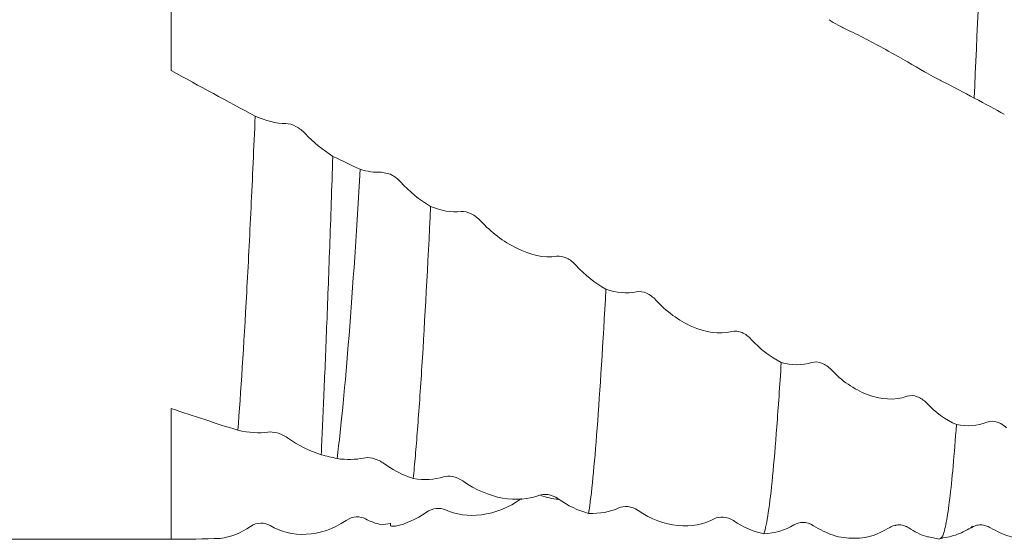
# Model space of a CAD drawing. Units: millimetres. Extents: x -56 to 76, y -36 to 51.
# Drawn here: x 7 to 21, y -10 to -2 of the extents above; entities that cross this region are included whole.
import ezdxf

# ---------------------------------------------------------------- set-up
doc = ezdxf.new("R2010")
doc.units = ezdxf.units.MM
doc.layers.add('외형선', color=4, linetype='Continuous', lineweight=30)

msp = doc.modelspace()

# ---------------------------------------------------------------- linework, layer by layer
at = {"color": 1, "linetype": 'Continuous', "lineweight": 15}
for p, q in [((18.86589924246074, -9.408679790794857), (18.9523241147399, -9.361818432807926)), ((20.10554174333812, -9.343230165541176), (20.08988621085883, -9.347010403871547)), ((19.49223043769599, -9.490779601037506), (19.64723697304727, -9.524879045784477))]:
    msp.add_line(p, q, dxfattribs=at)
for points, knots in [([(20.3710688886122, 2.295320051127248), (20.36109431430211, 2.062228574934841), (20.35124046290337, 1.827880983085272), (20.33185132431786, 1.358736589711105), (20.32234584998523, 1.12419068351952), (20.29304022353799, 0.4117371601774905), (20.27289835992816, -0.0714448797174585), (20.2116440901609, -1.52114467354221), (20.16972056675447, -2.486946816805611), (20.12956277959478, -3.386773336768092)], [0, 0, 0, 0, 0.125, 0.125, 0.25, 0.25, 0.5, 0.5, 1, 1, 1, 1]), ([(18.10743282294984, -2.29582597849024), (18.14433071521911, -2.320541686608846), (18.18768170801882, -2.347039652104009), (18.28169673007924, -2.398966711428369), (18.3324978840608, -2.424287975891336), (18.37743471199872, -2.44426995987389)], [0, 0, 0, 0, 0.5, 0.5, 1, 1, 1, 1]), ([(18.37743471199872, -2.444269959873909), (18.55344694030129, -2.522537022505356), (18.74656150964202, -2.628552123773553), (19.11734399209141, -2.834651944965804), (19.29000745050213, -2.932573481491275), (19.43557050075042, -3.019501989138959)], [0, 0, 0, 0, 0.4999999999999991, 0.4999999999999991, 1, 1, 1, 1]), ([(19.43557050075039, -3.019501989138928), (19.47268810617628, -3.041668177890983), (19.516176173393, -3.066359714536224), (19.61028464057518, -3.116780225492486), (19.66102719291791, -3.142458863135615), (19.70567976053821, -3.164230287015223)], [0, 0, 0, 0, 0.5, 0.5, 1, 1, 1, 1]), ([(12.14182934693281, -4.55332968468467), (12.10488449229646, -4.513174902409299), (12.06148780255436, -4.478615530299546), (12.00966159592794, -4.451385420314745), (12.00484534500914, -4.448983466859667), (12.00000000000001, -4.44669612880057)], [0, 0, 0, 0, 0.5, 0.5, 0.550766385672813, 0.550766385672813, 0.550766385672813, 0.550766385672813]), ([(12.56074767033773, -4.895333831330965), (12.52161334417568, -5.713982565748815), (12.48006723298286, -6.473726484056384), (12.41828891711091, -7.441075561540023), (12.39779582920412, -7.735109434411889), (12.36772812704229, -8.12710799805762), (12.35781710465829, -8.249634425798492), (12.33829685961061, -8.477785041723076), (12.3287983853816, -8.583069320868184), (12.31910227625505, -8.680968229869492)], [0, 0, 0, 0, 0.4999999999999996, 0.4999999999999996, 0.7499999999999997, 0.7499999999999997, 0.8749999999999998, 0.8749999999999998, 1, 1, 1, 1]), ([(13.25492235755877, -5.094141489075691), (13.2177799286921, -5.053880766487523), (13.17426947898426, -5.019840276997955), (13.08014232337939, -4.97283457788823), (13.02939722229197, -4.960553694890813), (12.98472891564323, -4.96575809003855)], [0, 0, 0, 0, 0.5, 0.5, 1, 1, 1, 1]), ([(14.31339495439449, -5.587416588530839), (14.13737033926817, -5.615897094951358), (13.94420239339502, -5.567238903878367), (13.57324674230372, -5.384234495730218), (13.40048599274986, -5.251925923593722), (13.25492235755875, -5.094141489075655)], [0, 0, 0, 0, 0.5000000000000002, 0.5000000000000002, 1, 1, 1, 1]), ([(14.58345856520308, -5.710903865986828), (14.54655135693248, -5.670248635579601), (14.50319063110815, -5.636388939232163), (14.40915426287759, -5.59098093865413), (14.35834027118446, -5.580144506825198), (14.3133949543945, -5.587416588530871)], [0, 0, 0, 0, 0.5, 0.5, 1, 1, 1, 1]), ([(15.00200696217433, -6.046570994114644), (14.96115327134511, -6.794816309244552), (14.919223011482, -7.4533745593709), (14.8589942810313, -8.242107255970751), (14.83971996689879, -8.471176554521197), (14.80096719360872, -8.865593152651606), (14.78094600798557, -9.032335205717512), (14.76060187833689, -9.164166569717544)], [0, 0, 0, 0, 0.5000000000000002, 0.5000000000000002, 0.7500000000000002, 0.7500000000000002, 1, 1, 1, 1]), ([(15.69586319356898, -6.196474692614453), (15.6587561780636, -6.156167949176849), (15.61527835747413, -6.123212797670798), (15.52118676751431, -6.080819990342127), (15.47045441236165, -6.07214852573729), (15.42581239853413, -6.082051490225393)], [0, 0, 0, 0, 0.5, 0.5, 1, 1, 1, 1]), ([(16.75383945799203, -6.634377403327719), (16.57785436770712, -6.680457891169219), (16.38477151405068, -6.646437189709999), (16.01405253271097, -6.482527357624825), (15.84139828158127, -6.354559231987603), (15.69586319356898, -6.19647469261445)], [0, 0, 0, 0, 0.5, 0.5, 1, 1, 1, 1]), ([(17.02381955303629, -6.743075296726052), (16.98692541540578, -6.702774215843215), (16.94357836454348, -6.670316388550487), (16.84957023332118, -6.629851950241451), (16.79877285201793, -6.62261190254734), (16.75383945799204, -6.634377403327744)], [0, 0, 0, 0, 0.5, 0.5, 1, 1, 1, 1]), ([(17.44225994778792, -7.065488292356053), (17.42164259612552, -7.391245455176197), (17.40110516481916, -7.688845074679659), (17.36089152247888, -8.218891451196537), (17.34153073064235, -8.450292266984135), (17.28351642937368, -9.047776659264128), (17.24218313360615, -9.322680136946206), (17.20091905652318, -9.446878116490806)], [0, 0, 0, 0, 0.2500000000000002, 0.2500000000000002, 0.5000000000000001, 0.5000000000000001, 1, 1, 1, 1]), ([(18.13608675610095, -7.163738303829384), (18.09897697308301, -7.124259553251949), (18.05549607766636, -7.093104306191582), (17.9613991224142, -7.056217299611191), (17.91067084454234, -7.05130235990455), (17.86603891859787, -7.065646299236984)], [0, 0, 0, 0, 0.5, 0.5, 1, 1, 1, 1]), ([(19.19417581902872, -7.535950638219875), (19.01825236392881, -7.598518162524611), (18.8252806879524, -7.579919307662298), (18.45449852421447, -7.439214938617866), (18.28167051926585, -7.318615659790579), (18.13608675610093, -7.163738303829349)], [0, 0, 0, 0, 0.4999999999999991, 0.4999999999999991, 1, 1, 1, 1]), ([(19.46420531736423, -7.627640369463009), (19.42729941056971, -7.588552163382452), (19.3839434853844, -7.558180630588952), (19.28992954327343, -7.523488105434744), (19.23912577430944, -7.519964097835432), (19.1941758190287, -7.53595063821987)], [0, 0, 0, 0, 0.5, 0.5, 1, 1, 1, 1]), ([(19.88280104845763, -7.930034771561628), (19.86697178336485, -8.130954019640221), (19.83536174598013, -8.532177001620035), (19.78868982796611, -8.98219700418977), (19.73987085606499, -9.307394002478866), (19.69238799485753, -9.499081395065875), (19.66162029923054, -9.511558550060837), (19.64723511040212, -9.517392143607147)], [0, 0, 0, 0, 0.2035953283362076, 0.4065669443490014, 0.6120591884851294, 0.8186213912294577, 1, 1, 1, 1]), ([(20.576879450983, -7.974950528306096), (20.53974258309789, -7.937134568079179), (20.49623654207837, -7.908428043907064), (20.40210065728435, -7.877782120526428), (20.35135318783557, -7.87668492114263), (20.30670301898904, -7.895134534610886)], [0, 0, 0, 0, 0.5, 0.5, 1, 1, 1, 1]), ([(12.73797784189511, -8.656357177313511), (12.77490809801924, -8.645229774365832), (12.81828633988424, -8.643234936118773), (12.91233589532539, -8.660712181025106), (12.96316088453101, -8.680777742762979), (13.00813347088309, -8.712799701453957)], [0, 0, 0, 0, 0.5, 0.5, 1, 1, 1, 1]), ([(13.00813347088309, -8.712799701453962), (13.18410261084434, -8.838095509140278), (13.37716849853957, -8.918596778637532), (13.74807355108589, -8.98464163577249), (13.9209757982946, -8.969631187139282), (14.06662726034699, -8.915203825305932)], [0, 0, 0, 0, 0.5, 0.5, 1, 1, 1, 1]), ([(14.06662726034703, -8.915203825305914), (14.10375183795391, -8.90133103069165), (14.14724638293619, -8.896918023073257), (14.24136588087965, -8.91092825739775), (14.29210665124344, -8.93000457993297), (14.33675013773781, -8.962122307564627)], [0, 0, 0, 0, 0.5, 0.5, 1, 1, 1, 1]), ([(13.8251638400637, -8.959377179228106), (13.64907472133938, -9.083887456058228), (13.45587453607777, -9.15831778828813), (13.08492135603304, -9.207558575195552), (12.91220923556416, -9.182050472216476), (12.7665708675898, -9.116017297512453)], [0, 0, 0, 0, 0.5, 0.5, 1, 1, 1, 1]), ([(14.34675773046912, -8.968677371740347), (14.34478803151491, -8.968705163614496), (14.29750667229539, -8.969372289716333), (14.21170617350263, -8.952129313054726), (14.13427662078689, -8.927269038104761), (14.09525616467, -8.914740756154066)], [0, 0, 0, 0, 0.0211082338219515, 0.5066896053814429, 1, 1, 1, 1]), ([(12.76657086758983, -9.116017297512466), (12.72942778598264, -9.099176435925463), (12.68591540947503, -9.092076035860126), (12.59176686513316, -9.10188178005039), (12.54099988574684, -9.119481541065626), (12.4963220576564, -9.151268605979187)], [0, 0, 0, 0, 0.5, 0.5, 1, 1, 1, 1]), ([(15.17913106463775, -9.08930975733336), (15.21603115787046, -9.072513408039711), (15.25938323236039, -9.065421907462262), (15.35339871184897, -9.075026941572142), (15.40420066133291, -9.092396045402568), (15.44913946831834, -9.123857738721117)], [0, 0, 0, 0, 0.5, 0.5, 1, 1, 1, 1]), ([(15.44913946831835, -9.123857738721128), (15.62512295208604, -9.247063910999467), (15.81819180197289, -9.316013090242405), (16.18887353704119, -9.350798076289607), (16.36157950811663, -9.316401677562807), (16.50712454582573, -9.240681705943377)], [0, 0, 0, 0, 0.5, 0.5, 1, 1, 1, 1]), ([(16.50712454582575, -9.240681705943377), (16.54422814903217, -9.221378514120484), (16.58770251288704, -9.21200630531767), (16.68178865242877, -9.218161200480099), (16.73251673115939, -9.234415875455527), (16.77715320957234, -9.265716136856957)], [0, 0, 0, 0, 0.5, 0.5, 1, 1, 1, 1]), ([(17.61936414363891, -9.323643287717855), (17.65625887317832, -9.301568524368315), (17.69960729437409, -9.289559827749686), (17.79362273538964, -9.291128451092916), (17.84442459147825, -9.305443621906106), (17.88935808792165, -9.335695768064236)], [0, 0, 0, 0, 0.5, 0.5, 1, 1, 1, 1]), ([(19.03334452211858, -9.332030080258857), (19.03759203009421, -9.330299240860416), (19.06628938344354, -9.318605205182806), (19.12690738318387, -9.326475225709917), (19.18508455368601, -9.346173393472126), (19.21251322858395, -9.363654095409807), (19.21751821786166, -9.366843849420556)], [0, 0, 0, 0, 0.0784710105155321, 0.5301721219516489, 0.9142691544250187, 1, 1, 1, 1]), ([(17.88935816287995, -9.335695765912536), (17.98186083659253, -9.386821684622776), (18.16631761583562, -9.488770330241776), (18.46855909926551, -9.524247954867697), (18.70648458642011, -9.491183253648817), (18.82955425114342, -9.424483975319797), (18.86431040614844, -9.405647404491907)], [0, 0, 0, 0, 0.2792341793703012, 0.5568124175661051, 0.8748392112223253, 1, 1, 1, 1]), ([(18.9523241147399, -9.361818432807926), (18.97316027461892, -9.348142836547686), (18.99640657636712, -9.332885368804217), (19.02933370844004, -9.331210897119377), (19.03274754434825, -9.331037290394317)], [0, 0, 0, 0, 0.8963214925418451, 0.9999999999999999, 0.9999999999999999, 0.9999999999999999, 0.9999999999999999]), ([(19.21751821786166, -9.366843849420556), (19.25804743132582, -9.391049026872137), (19.33907750571078, -9.439442448845096), (19.43256040972811, -9.479932441356326), (19.48384179292796, -9.490090103674106), (19.49202927201987, -9.491711854934696)], [0, 0, 0, 0, 0.4567963986564227, 0.9132732416495903, 1, 1, 1, 1]), ([(19.66986345499755, -9.512481279671196), (19.74708933517241, -9.497792163417447), (19.90145684255809, -9.468429956646137), (20.03764997961688, -9.388592859148796), (20.10570938140155, -9.348696097731596)], [0, 0, 0, 0, 0.5002728973392392, 1, 1, 1, 1]), ([(20.09014884382487, -9.364235214889057), (20.1097938144651, -9.353333375157897), (20.14937541742381, -9.331367840077126), (20.22105166782778, -9.321525420254487), (20.29283797926714, -9.331522547469797), (20.33269741790856, -9.353713687949707), (20.35247261077167, -9.364723227918157)], [0, 0, 0, 0, 0.2482510278473478, 0.5001877477094199, 0.7520315382937518, 0.9999999999999999, 0.9999999999999999, 0.9999999999999999, 0.9999999999999999]), ([(20.35690104961396, -9.365399368107326), (20.4406492866014, -9.409658925374126), (20.61155961165005, -9.499982203703107), (20.90521669591562, -9.536734201497586), (21.19887793127654, -9.497784198162146), (21.36978726653701, -9.405980422778706), (21.45353896915914, -9.360993281006817)], [0, 0, 0, 0, 0.2449952792028235, 0.4999773644216384, 0.754970979113194, 1, 1, 1, 1])]:
    msp.add_open_spline(points, degree=3, knots=knots, dxfattribs=at)
for points in [[(19.70567976053821, -3.164230287015197), (19.83893086235601, -3.229200038469793), (19.98527465531465, -3.308874728925144), (20.12956277959465, -3.386773336769679)], [(20.12956277959528, -3.386773336769699), (20.28307127926728, -3.469409982658661), (20.42605632120539, -3.54463917952899), (20.54826752603925, -3.609802687979773)], [(12.56074767033765, -4.895333831330666), (12.40719201385218, -4.803442791526974), (12.26413454877743, -4.686261287733493), (12.14182934693279, -4.553329684684629)], [(12.98472891564309, -4.965758090038594), (12.85145058194072, -4.981286619442494), (12.70504833170349, -4.952069618363565), (12.56074767033819, -4.895333831330873)], [(15.00200696217425, -6.046570994114611), (14.84854643178176, -5.960709263058262), (14.70561135249918, -5.845461583709536), (14.58345856520308, -5.710903865986827)], [(15.425812398534, -6.082051490225438), (15.29258814002999, -6.111604706754036), (15.14627066845796, -6.094497574436702), (15.0020069621748, -6.046570994114774)], [(17.44225994778783, -7.065488292356059), (17.28881440462923, -6.987380902130035), (17.14591789513321, -6.876448658363879), (17.02381955303629, -6.743075296726052)], [(17.86603891859775, -7.065646299237054), (17.7328232810257, -7.108459531761227), (17.58650748629292, -7.103678705056128), (17.44225994778839, -7.065488292356186)], [(19.88280113059808, -7.930034554134322), (19.72928971360309, -7.861287443003356), (19.58634761445253, -7.757005116041956), (19.46420531736424, -7.627640369463007)], [(20.30670301898892, -7.895134534610939), (20.17343103905365, -7.950203005335045), (20.02706828585619, -7.957740118941198), (19.88280113059861, -7.930034554134402)], [(12.00000000000001, -8.53206424803405), (12.10336923338574, -8.595126419388444), (12.21183110072773, -8.645508669421144), (12.31910227625505, -8.680968229869508)], [(12.31910227625507, -8.68096822986949), (12.47270445700748, -8.70312445503342), (12.61573847360949, -8.693188947513283), (12.73797784189492, -8.656357177313568)], [(14.33675013773782, -8.962122307564643), (14.46999215425975, -9.057980206035094), (14.61633359702371, -9.126245580743127), (14.76060187833689, -9.164166569717558)], [(12.49632205765612, -9.151268605979373), (12.3630292386858, -9.246102837413796), (12.21659161567479, -9.310302639507785), (12.07226355514664, -9.342603750717906)], [(14.76060187833693, -9.164166569717548), (14.91407821883938, -9.172016044304062), (15.05700461723421, -9.144899819278297), (15.17913106463756, -9.089309757333444)], [(16.77715320957235, -9.265716136856966), (16.91036334159683, -9.359126551431157), (17.05666822211458, -9.419517199891256), (17.20091905652321, -9.446878116490817)], [(12.07226355514663, -9.342603750717906), (12.04786544080433, -9.342615981434147), (12.0237814321, -9.341719240971766), (11.99999999999993, -9.339943192961156)], [(17.2009190565232, -9.446878116490806), (17.35435010463575, -9.440326125151806), (17.49725263175111, -9.396704745569096), (17.61936414363874, -9.323643287717957)]]:
    msp.add_open_spline(points, degree=3, dxfattribs=at)
at = {"layer": '외형선', "linetype": 'Continuous', "lineweight": 15}
for p, q in [((8.95015202835203, 2.943684114143247), (8.95015202835203, -3.004719037562614)), ((11.87155050374893, -4.417512787688542), (12.00000000000001, -4.44669612880057)), ((8.95015202835203, -7.705703377723699), (8.95015202835203, -9.525000117719177)), ((12.00000000000001, -8.53206424803405), (11.8950162889107, -8.462306596560609)), ((-37.79999905824661, -9.525000117719177), (8.95015202835203, -9.525000117719177))]:
    msp.add_line(p, q, dxfattribs=at)
for points in [[(10.11910501077039, -3.637586220421629), (9.730111008984657, -3.429605966257318), (9.34086923036822, -3.218536373276215), (8.950152089901971, -3.004674593451468)], [(10.54229648019029, -3.740380419903941), (10.40900282652236, -3.741871958162065), (10.26259038842202, -3.701425782427219), (10.11835719513413, -3.637186387421658)], [(11.19862932533921, -4.197280758394804), (11.05849865781824, -4.108506180926724), (10.92675389600392, -4.000083929232217), (10.81251846945213, -3.879334753725131)], [(11.57931663685768, -4.376886520119865), (11.45237807826161, -4.317511860427233), (11.32548218316992, -4.257644473096227), (11.19862932534098, -4.197280758392762)], [(11.87155050374893, -4.417512787688542), (11.77780656469621, -4.422900955584096), (11.68007145618069, -4.407436929994185), (11.57931663685768, -4.376886520119854)], [(9.877636574826127, -8.008279281533932), (9.569369557236357, -7.911690627188445), (9.259964645390987, -7.810765714441972), (8.950152089901968, -7.705722894544145)], [(9.876860032636811, -8.008035960796512), (10.03035776014164, -8.044054980187122), (10.17331250737227, -8.051526272064752), (10.29554993401702, -8.03418882639621)], [(10.56570272588862, -8.11107553009563), (10.71536696386316, -8.216944649717329), (10.87830914000462, -8.298421862079445), (11.03686343159994, -8.349439335709025)], [(11.03686343159995, -8.349439335709073), (11.11056058100975, -8.367173780754912), (11.18426494262475, -8.384618083342264), (11.25797671920583, -8.40177281427335)], [(11.25797671920583, -8.401772814273341), (11.39071362143697, -8.421587561082363), (11.51570645701257, -8.418251191444687), (11.624672714261, -8.394438221152132)], [(11.87504760858855, -9.322005344613336), (11.7957791195115, -9.304947463312006), (11.72130382353976, -9.277622536998077), (11.65323947493367, -9.241329169215586)], [(12.00000000000001, -9.302768987945937), (11.9583446649111, -9.309261310118437), (11.91669386198464, -9.315673469797606), (11.87504760858855, -9.322005344613347)], [(12.00000000000001, -9.302768987946216), (12.00000000000001, -9.308944129888935), (12.00000000000001, -9.321315189664716), (12.00000000000001, -9.333727150644057), (12.00000000000001, -9.339943192961066)], [(10.05399054634436, -9.345840986119386), (9.920726277283933, -9.437095916332007), (9.774374434593295, -9.492656714090247), (9.630108628009653, -9.514035055320607)], [(9.630887162620203, -9.514013457474457), (9.404387002481744, -9.520300049094017), (9.177379057741984, -9.523893815100397), (8.950152089901971, -9.524781525583576)]]:
    msp.add_open_spline(points, degree=3, dxfattribs=at)
for points, knots in [([(10.11834055129209, -3.63755732233802), (10.09843821324195, -4.081111289333387), (10.07949403746349, -4.50393019586495), (10.04031606847191, -5.321957792007592), (10.02013630360419, -5.716429113481981), (9.958816682390445, -6.833466804845785), (9.916916020118876, -7.487430856813978), (9.87684268455181, -8.008261439425466)], [0, 0, 0, 0, 0.25, 0.25, 0.5, 0.5, 1, 1, 1, 1]), ([(10.81251846945215, -3.879334753725174), (10.77537082378458, -3.840068934689994), (10.73185558873528, -3.805761484318501), (10.637710646075, -3.755359138196575), (10.58695768910301, -3.739880666915544), (10.54229648019043, -3.740380419903896)], [0, 0, 0, 0, 0.5, 0.5, 1, 1, 1, 1]), ([(11.03686343159128, -8.349439335707972), (11.04767967579259, -8.11490499121467), (11.05976479531515, -7.848051035263197), (11.08553165279404, -7.251906977334595), (11.09899741135493, -6.927961049442002), (11.12663577977659, -6.230335876585212), (11.14081488636179, -5.85665373364508), (11.16964518712244, -5.05800765016463), (11.18397981847011, -4.635887880319493), (11.19862932534105, -4.197280758392633)], [0, 0, 0, 0, 0.2499999999999999, 0.2499999999999999, 0.4999999999999999, 0.4999999999999999, 0.7499999999999998, 0.7499999999999998, 1, 1, 1, 1]), ([(11.57931663685769, -4.376886520119846), (11.53019435845477, -5.227261747207803), (11.47844461585618, -6.009952439758811), (11.37056584411334, -7.373159482276217), (11.31506742641338, -7.951362951330529), (11.25797671920832, -8.40177281427292)], [0, 0, 0, 0, 0.5, 0.5, 1, 1, 1, 1]), ([(10.29554993401721, -8.034188826396182), (10.33246885725217, -8.028952461043138), (10.37583960829701, -8.032068981623883), (10.4698943626452, -8.056971511926266), (10.52072952421112, -8.079262497586303), (10.56570272588863, -8.11107553009562)], [0, 0, 0, 0, 0.5, 0.5, 1, 1, 1, 1]), ([(11.62467271426104, -8.394438221152129), (11.66184060555959, -8.386315726045119), (11.70537721468016, -8.386976213589309), (11.7995623954125, -8.408560683741024), (11.85033818193017, -8.43005025606901), (11.8950162889107, -8.462306596560609)], [0, 0, 0, 0, 0.5, 0.5, 1, 1, 1, 1]), ([(10.3241571501896, -9.332914865279927), (10.28701859724759, -9.310838082038966), (10.24351323486836, -9.298860864879886), (10.1493920322948, -9.300693717860796), (10.09865000273344, -9.315259678730266), (10.05399054634464, -9.345840986119207)], [0, 0, 0, 0, 0.5, 0.5, 1, 1, 1, 1]), ([(11.38297313681556, -9.263757938869997), (11.20689356409077, -9.384733670454626), (11.01367641750201, -9.446763580367957), (10.64261379088853, -9.464144843814626), (10.46977034714981, -9.419473730169827), (10.32415715018959, -9.332914865279927)], [0, 0, 0, 0, 0.5, 0.5, 1, 1, 1, 1]), ([(11.65323947493367, -9.241329169215586), (11.6162931112075, -9.221628577137642), (11.5728972162401, -9.211848455814746), (11.4788013787562, -9.217107219167936), (11.42795203722908, -9.232855118632557), (11.3829731368156, -9.263757938869956)], [0, 0, 0, 0, 0.5, 0.5, 1, 1, 1, 1])]:
    msp.add_open_spline(points, degree=3, knots=knots, dxfattribs=at)

doc.saveas('drawing.dxf')
